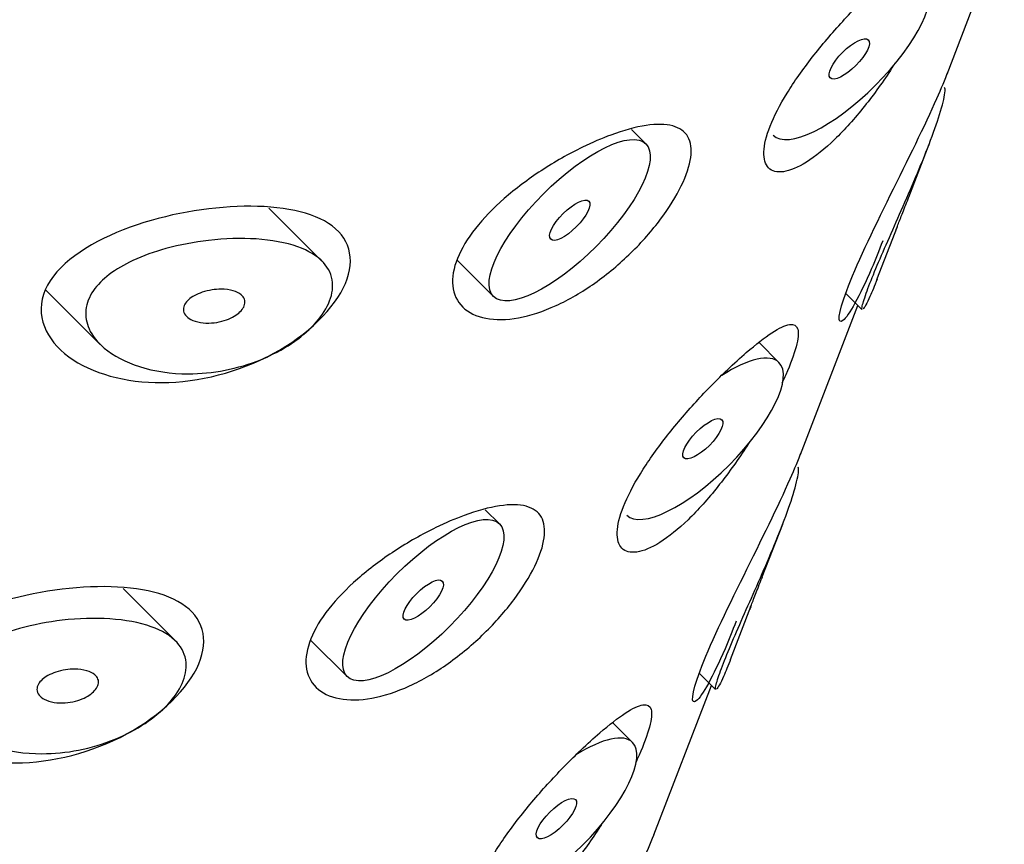
# Model space of a CAD drawing. Units: inches. Extents: x -385 to -41, y -46 to 472.
# Drawn here: x -100 to -90, y 98 to 106 of the extents above; entities that cross this region are included whole.
import ezdxf

# ---------------------------------------------------------------- set-up
doc = ezdxf.new("R2010")
doc.units = ezdxf.units.IN
for name, color, linetype in [('445019', 7, 'Continuous'), ('445021', 7, 'Continuous'), ('Default', 7, 'Continuous')]:
    doc.layers.add(name, color=color, linetype=linetype)

# ---------------------------------------------------------------- blocks, each defined once
blk = doc.blocks.new('SE5')
at = {"layer": '445019', "color": 7, "linetype": 'Continuous', "ltscale": 25.4}
for p, q in [((-93.82, 104.395), (-93.9543, 104.529)), ((-91.3818, 103.9021), (-91.193, 104.3921)), ((-96.8237, 103.3081), (-97.3153, 103.7986)), ((-91.6767, 103.1369), (-91.4873, 103.6282)), ((-95.5701, 103.3159), (-95.2325, 102.9791)), ((-99.386, 103.0393), (-98.8795, 102.534)), ((-91.9649, 103.0069), (-91.8195, 102.8619)), ((-92.5853, 102.3675), (-92.7695, 102.5512)), ((-95.178, 100.8705), (-95.3094, 101.0016)), ((-92.7399, 100.3777), (-92.5511, 100.8677)), ((-98.1818, 99.7836), (-98.6688, 100.2696)), ((-93.0347, 99.6124), (-92.8454, 100.1037)), ((-96.9289, 99.7922), (-96.5906, 99.4547)), ((-93.323, 99.4825), (-93.1776, 99.3374)), ((-93.9434, 98.843), (-94.1259, 99.025))]:
    blk.add_line(p, q, dxfattribs=at)
for centre, start_param, end_param in [((-91.9335, 105.184), 3.141593, 6.283185), ((-93.2916, 101.6595), 3.141593, 6.283185), ((-93.2916, 101.6595), 0, 0.999624), ((-94.6497, 98.135), 0, 0.992372), ((-94.6497, 98.135), 3.141593, 6.283185)]:
    blk.add_ellipse(centre, major_axis=(0.7063, 0.7079), ratio=0.345066, start_param=start_param, end_param=end_param, dxfattribs=at)
for centre, major_axis in [((-91.9335, 105.184), (-0.1766, -0.177)), ((-94.5262, 103.6871), (0.7063, 0.7079)), ((-94.5262, 103.6871), (-0.1766, -0.177)), ((-93.2916, 101.6595), (-0.1766, -0.177)), ((-95.8843, 100.1626), (0.7063, 0.7079)), ((-95.8843, 100.1626), (-0.1766, -0.177)), ((-94.6497, 98.135), (-0.1766, -0.177))]:
    blk.add_ellipse(centre, major_axis=major_axis, ratio=0.345066, dxfattribs=at)
for points, knots in [([(-91.8146, 102.8572), (-91.8177, 102.86), (-91.8172, 102.872), (-91.8124, 102.8931), (-91.8058, 102.9223), (-91.7909, 102.9699), (-91.7682, 103.032), (-91.7472, 103.0894), (-91.719, 103.1606), (-91.6861, 103.2395), (-91.6539, 103.317), (-91.6163, 103.4039), (-91.5771, 103.4933), (-91.5366, 103.5857), (-91.4933, 103.6831), (-91.4511, 103.7788), (-91.4056, 103.8819), (-91.3603, 103.9854), (-91.3188, 104.0831), (-91.2727, 104.1917), (-91.2301, 104.2957), (-91.194, 104.3894), (-91.1535, 104.4947), (-91.12, 104.5897), (-91.0957, 104.6684), (-91.069, 104.7545), (-91.0524, 104.8236), (-91.047, 104.8674), (-91.0435, 104.8954), (-91.0445, 104.9135), (-91.0499, 104.9192)], [0.1477229, 0.1477229, 0.1477229, 0.1477229, 0.1833926, 0.1833926, 0.1833926, 0.2325919, 0.2325919, 0.2325919, 0.2779842, 0.2779842, 0.2779842, 0.3224801, 0.3224801, 0.3224801, 0.3684101, 0.3684101, 0.3684101, 0.4178909, 0.4178909, 0.4178909, 0.472919, 0.472919, 0.472919, 0.5348647, 0.5348647, 0.5348647, 0.6027887, 0.6027887, 0.6027887, 0.6459631, 0.6459631, 0.6459631, 0.6459631]), ([(-91.489, 103.6238), (-91.4914, 103.6176), (-91.4934, 103.6126), (-91.4949, 103.6089), (-91.4976, 103.602), (-91.4989, 103.5994), (-91.4982, 103.6017), (-91.4975, 103.604), (-91.4948, 103.6116), (-91.4901, 103.6241), (-91.4859, 103.6351), (-91.4801, 103.6504), (-91.4731, 103.6684), (-91.4666, 103.6852), (-91.4589, 103.7048), (-91.4508, 103.7256), (-91.4425, 103.7468), (-91.4335, 103.7697), (-91.4244, 103.7927), (-91.4146, 103.8178), (-91.4045, 103.8435), (-91.3949, 103.8683), (-91.3903, 103.88), (-91.3858, 103.8917), (-91.3814, 103.9031)], [0.5837537, 0.5837537, 0.5837537, 0.5837537, 0.612447, 0.612447, 0.612447, 0.6645628, 0.6645628, 0.6645628, 0.7170829, 0.7170829, 0.7170829, 0.7633629, 0.7633629, 0.7633629, 0.8062135, 0.8062135, 0.8062135, 0.8497737, 0.8497737, 0.8497737, 0.8972742, 0.8972742, 0.8972742, 0.9198455, 0.9198455, 0.9198455, 0.9198455]), ([(-98.0623, 102.2624), (-98.2234, 102.2623), (-98.3803, 102.2856), (-98.5175, 102.3293), (-98.6437, 102.3696), (-98.7576, 102.4285), (-98.844, 102.5017), (-98.9057, 102.5539), (-98.9549, 102.6148), (-98.984, 102.6803), (-99.0087, 102.7357), (-99.0194, 102.7958), (-99.0131, 102.8556), (-99.0068, 102.9155), (-98.9829, 102.9769), (-98.9437, 103.0338), (-98.9071, 103.0869), (-98.8565, 103.1375), (-98.797, 103.1829), (-98.7333, 103.2315), (-98.6581, 103.2752), (-98.5775, 103.3128), (-98.4824, 103.3572), (-98.3779, 103.3942), (-98.2709, 103.4237), (-98.1424, 103.4592), (-98.0074, 103.4847), (-97.875, 103.5), (-97.7244, 103.5175), (-97.5731, 103.5222), (-97.4335, 103.513), (-97.2925, 103.5038), (-97.1591, 103.4799), (-97.0489, 103.4404), (-96.9498, 103.4049), (-96.8663, 103.3553), (-96.8101, 103.2941), (-96.7617, 103.2412), (-96.7321, 103.1778), (-96.7259, 103.1091), (-96.7204, 103.0477), (-96.7332, 102.9803), (-96.7636, 102.9127), (-96.7925, 102.8485), (-96.8379, 102.7824), (-96.8957, 102.7201), (-96.9538, 102.6576), (-97.026, 102.5972), (-97.1061, 102.5437), (-97.1905, 102.4873), (-97.2857, 102.4372), (-97.3848, 102.3965), (-97.4931, 102.3521), (-97.6084, 102.3179), (-97.723, 102.2956), (-97.8365, 102.2735), (-97.9515, 102.2624), (-98.0623, 102.2624)], [0, 0, 0, 0, 0.075018, 0.075018, 0.075018, 0.14397, 0.14397, 0.14397, 0.192945, 0.192945, 0.192945, 0.234391, 0.234391, 0.234391, 0.276038, 0.276038, 0.276038, 0.314788, 0.314788, 0.314788, 0.356303, 0.356303, 0.356303, 0.405301, 0.405301, 0.405301, 0.46433, 0.46433, 0.46433, 0.531629, 0.531629, 0.531629, 0.599805, 0.599805, 0.599805, 0.661148, 0.661148, 0.661148, 0.713958, 0.713958, 0.713958, 0.761014, 0.761014, 0.761014, 0.805616, 0.805616, 0.805616, 0.850376, 0.850376, 0.850376, 0.89749, 0.89749, 0.89749, 0.949034, 0.949034, 0.949034, 1, 1, 1, 1]), ([(-91.6755, 103.1401), (-91.6995, 103.0778), (-91.7219, 103.0235), (-91.7415, 102.98), (-91.77, 102.9167), (-91.7931, 102.8746), (-91.8057, 102.8612)], [0.0196433, 0.0196433, 0.0196433, 0.0196433, 0.0633056, 0.0633056, 0.0633056, 0.127077, 0.127077, 0.127077, 0.127077]), ([(-97.76, 103.0469), (-97.7197, 103.0469), (-97.6805, 103.0421), (-97.6471, 103.0325), (-97.6177, 103.024), (-97.5917, 103.0115), (-97.5728, 102.9955), (-97.559, 102.9838), (-97.5486, 102.9699), (-97.543, 102.9548), (-97.5374, 102.9396), (-97.5365, 102.9226), (-97.5408, 102.9055), (-97.5447, 102.8899), (-97.5529, 102.8738), (-97.5648, 102.8584), (-97.5763, 102.8435), (-97.5915, 102.829), (-97.6089, 102.8159), (-97.6274, 102.8021), (-97.6488, 102.7895), (-97.6714, 102.7789), (-97.6967, 102.767), (-97.7242, 102.7572), (-97.7519, 102.75), (-97.7835, 102.7417), (-97.8163, 102.7364), (-97.8479, 102.7342), (-97.8834, 102.7318), (-97.9185, 102.7333), (-97.9506, 102.7385), (-97.9842, 102.744), (-98.0156, 102.7538), (-98.0411, 102.7675), (-98.0611, 102.7782), (-98.0779, 102.7916), (-98.0897, 102.8069), (-98.1016, 102.8222), (-98.1085, 102.8401), (-98.1089, 102.8586), (-98.1093, 102.8745), (-98.1048, 102.8913), (-98.0959, 102.9075), (-98.0877, 102.9221), (-98.0757, 102.9366), (-98.061, 102.9498), (-98.0459, 102.9634), (-98.0276, 102.976), (-98.0077, 102.987), (-97.9854, 102.9993), (-97.9606, 103.0099), (-97.9351, 103.0185), (-97.9054, 103.0284), (-97.8742, 103.0357), (-97.8433, 103.0405), (-97.8153, 103.0447), (-97.7871, 103.0469), (-97.76, 103.0469)], [0, 0, 0, 0, 0.075358, 0.075358, 0.075358, 0.141595, 0.141595, 0.141595, 0.189839, 0.189839, 0.189839, 0.238369, 0.238369, 0.238369, 0.282442, 0.282442, 0.282442, 0.325243, 0.325243, 0.325243, 0.370446, 0.370446, 0.370446, 0.420874, 0.420874, 0.420874, 0.47839, 0.47839, 0.47839, 0.542958, 0.542958, 0.542958, 0.610987, 0.610987, 0.610987, 0.663971, 0.663971, 0.663971, 0.717474, 0.717474, 0.717474, 0.763235, 0.763235, 0.763235, 0.804657, 0.804657, 0.804657, 0.847201, 0.847201, 0.847201, 0.894817, 0.894817, 0.894817, 0.950072, 0.950072, 0.950072, 1, 1, 1, 1]), ([(-93.1727, 99.3327), (-93.1758, 99.3356), (-93.1752, 99.3475), (-93.1705, 99.3686), (-93.1639, 99.3978), (-93.149, 99.4455), (-93.1263, 99.5075), (-93.1053, 99.5649), (-93.077, 99.6361), (-93.0442, 99.7151), (-93.012, 99.7925), (-92.9744, 99.8794), (-92.9352, 99.9689), (-92.8947, 100.0612), (-92.8514, 100.1587), (-92.8092, 100.2543), (-92.7637, 100.3574), (-92.7184, 100.4609), (-92.6769, 100.5586), (-92.6308, 100.6672), (-92.5882, 100.7712), (-92.5521, 100.8649), (-92.5116, 100.9702), (-92.4781, 101.0652), (-92.4538, 101.1439), (-92.4271, 101.23), (-92.4105, 101.2992), (-92.4051, 101.343), (-92.4016, 101.3709), (-92.4026, 101.3891), (-92.408, 101.3947)], [0.1477229, 0.1477229, 0.1477229, 0.1477229, 0.1833926, 0.1833926, 0.1833926, 0.2325919, 0.2325919, 0.2325919, 0.2779842, 0.2779842, 0.2779842, 0.3224801, 0.3224801, 0.3224801, 0.3684101, 0.3684101, 0.3684101, 0.4178909, 0.4178909, 0.4178909, 0.472919, 0.472919, 0.472919, 0.5348647, 0.5348647, 0.5348647, 0.6027887, 0.6027887, 0.6027887, 0.6459631, 0.6459631, 0.6459631, 0.6459631]), ([(-92.8471, 100.0993), (-92.8495, 100.0932), (-92.8515, 100.0881), (-92.853, 100.0844), (-92.8557, 100.0776), (-92.857, 100.0749), (-92.8563, 100.0772), (-92.8556, 100.0796), (-92.8529, 100.0871), (-92.8482, 100.0996), (-92.844, 100.1106), (-92.8382, 100.1259), (-92.8312, 100.1439), (-92.8247, 100.1607), (-92.817, 100.1803), (-92.8089, 100.2012), (-92.8006, 100.2223), (-92.7916, 100.2453), (-92.7825, 100.2683), (-92.7727, 100.2933), (-92.7626, 100.319), (-92.753, 100.3438), (-92.7484, 100.3556), (-92.7439, 100.3672), (-92.7395, 100.3786)], [0.5837537, 0.5837537, 0.5837537, 0.5837537, 0.612447, 0.612447, 0.612447, 0.6645628, 0.6645628, 0.6645628, 0.7170829, 0.7170829, 0.7170829, 0.7633629, 0.7633629, 0.7633629, 0.8062135, 0.8062135, 0.8062135, 0.8497737, 0.8497737, 0.8497737, 0.8972742, 0.8972742, 0.8972742, 0.9198455, 0.9198455, 0.9198455, 0.9198455]), ([(-99.4204, 98.7379), (-99.5815, 98.7378), (-99.7384, 98.7611), (-99.8756, 98.8048), (-100.0018, 98.8451), (-100.1157, 98.904), (-100.2021, 98.9772), (-100.2638, 99.0295), (-100.313, 99.0904), (-100.3421, 99.1558), (-100.3668, 99.2112), (-100.3775, 99.2713), (-100.3712, 99.3311), (-100.3649, 99.3911), (-100.341, 99.4524), (-100.3018, 99.5093), (-100.2652, 99.5624), (-100.2146, 99.6131), (-100.1551, 99.6584), (-100.0914, 99.707), (-100.0162, 99.7507), (-99.9355, 99.7883), (-99.8405, 99.8327), (-99.736, 99.8698), (-99.629, 99.8993), (-99.5005, 99.9348), (-99.3655, 99.9602), (-99.2331, 99.9756), (-99.0825, 99.993), (-98.9311, 99.9977), (-98.7916, 99.9886), (-98.6506, 99.9793), (-98.5172, 99.9554), (-98.407, 99.916), (-98.3079, 99.8804), (-98.2244, 99.8309), (-98.1682, 99.7696), (-98.1198, 99.7167), (-98.0902, 99.6534), (-98.084, 99.5847), (-98.0785, 99.5233), (-98.0913, 99.4558), (-98.1217, 99.3882), (-98.1506, 99.324), (-98.196, 99.258), (-98.2538, 99.1957), (-98.3119, 99.1331), (-98.3841, 99.0727), (-98.4642, 99.0192), (-98.5486, 98.9628), (-98.6438, 98.9127), (-98.7428, 98.872), (-98.8512, 98.8276), (-98.9665, 98.7934), (-99.0811, 98.7711), (-99.1946, 98.749), (-99.3096, 98.738), (-99.4204, 98.7379)], [0, 0, 0, 0, 0.075018, 0.075018, 0.075018, 0.14397, 0.14397, 0.14397, 0.192945, 0.192945, 0.192945, 0.234391, 0.234391, 0.234391, 0.276038, 0.276038, 0.276038, 0.314788, 0.314788, 0.314788, 0.356303, 0.356303, 0.356303, 0.405301, 0.405301, 0.405301, 0.46433, 0.46433, 0.46433, 0.531629, 0.531629, 0.531629, 0.599805, 0.599805, 0.599805, 0.661148, 0.661148, 0.661148, 0.713958, 0.713958, 0.713958, 0.761014, 0.761014, 0.761014, 0.805616, 0.805616, 0.805616, 0.850376, 0.850376, 0.850376, 0.89749, 0.89749, 0.89749, 0.949034, 0.949034, 0.949034, 1, 1, 1, 1]), ([(-93.0336, 99.6156), (-93.0576, 99.5533), (-93.08, 99.499), (-93.0996, 99.4555), (-93.1281, 99.3922), (-93.1512, 99.3501), (-93.1638, 99.3367)], [0.0196433, 0.0196433, 0.0196433, 0.0196433, 0.0633056, 0.0633056, 0.0633056, 0.127077, 0.127077, 0.127077, 0.127077]), ([(-99.1181, 99.5224), (-99.0777, 99.5224), (-99.0386, 99.5176), (-99.0052, 99.508), (-98.9758, 99.4995), (-98.9498, 99.487), (-98.9309, 99.471), (-98.9171, 99.4593), (-98.9067, 99.4455), (-98.9011, 99.4303), (-98.8955, 99.4151), (-98.8946, 99.3982), (-98.8989, 99.381), (-98.9028, 99.3655), (-98.911, 99.3493), (-98.9229, 99.334), (-98.9344, 99.319), (-98.9496, 99.3045), (-98.967, 99.2915), (-98.9855, 99.2776), (-99.0069, 99.2651), (-99.0295, 99.2544), (-99.0548, 99.2425), (-99.0823, 99.2328), (-99.11, 99.2255), (-99.1416, 99.2172), (-99.1744, 99.2119), (-99.206, 99.2098), (-99.2415, 99.2073), (-99.2766, 99.2088), (-99.3087, 99.214), (-99.3423, 99.2195), (-99.3737, 99.2293), (-99.3992, 99.243), (-99.4192, 99.2538), (-99.436, 99.2671), (-99.4478, 99.2824), (-99.4597, 99.2978), (-99.4666, 99.3156), (-99.467, 99.3341), (-99.4674, 99.35), (-99.4629, 99.3669), (-99.4539, 99.383), (-99.4458, 99.3977), (-99.4338, 99.4121), (-99.4191, 99.4254), (-99.404, 99.4389), (-99.3857, 99.4516), (-99.3658, 99.4626), (-99.3435, 99.4749), (-99.3187, 99.4855), (-99.2931, 99.494), (-99.2635, 99.5039), (-99.2323, 99.5113), (-99.2013, 99.516), (-99.1734, 99.5202), (-99.1452, 99.5224), (-99.1181, 99.5224)], [0, 0, 0, 0, 0.075358, 0.075358, 0.075358, 0.141595, 0.141595, 0.141595, 0.189839, 0.189839, 0.189839, 0.238369, 0.238369, 0.238369, 0.282442, 0.282442, 0.282442, 0.325243, 0.325243, 0.325243, 0.370446, 0.370446, 0.370446, 0.420874, 0.420874, 0.420874, 0.47839, 0.47839, 0.47839, 0.542958, 0.542958, 0.542958, 0.610987, 0.610987, 0.610987, 0.663971, 0.663971, 0.663971, 0.717474, 0.717474, 0.717474, 0.763235, 0.763235, 0.763235, 0.804657, 0.804657, 0.804657, 0.847201, 0.847201, 0.847201, 0.894817, 0.894817, 0.894817, 0.950072, 0.950072, 0.950072, 1, 1, 1, 1])]:
    blk.add_open_spline(points, degree=3, knots=knots, dxfattribs=at)
at = {"layer": '445021', "color": 7, "linetype": 'Continuous', "ltscale": 25.4}
for p, q in [((-91.0263, 105.0435), (-90.4957, 106.4205)), ((-92.386, 101.5149), (-91.8538, 102.896)), ((-93.7457, 97.9862), (-93.2118, 99.3716))]:
    blk.add_line(p, q, dxfattribs=at)
for points, knots in [([(-91.5064, 105.1483), (-91.5166, 105.1322), (-91.527, 105.1161), (-91.5374, 105.1001), (-91.6173, 104.9775), (-91.7043, 104.8556), (-91.7925, 104.7446), (-91.8829, 104.6309), (-91.9772, 104.5255), (-92.068, 104.4377), (-92.1589, 104.3499), (-92.2489, 104.2774), (-92.3301, 104.2265), (-92.41, 104.1765), (-92.4836, 104.146), (-92.5437, 104.1373), (-92.6029, 104.1288), (-92.6505, 104.1411), (-92.6817, 104.1726), (-92.7127, 104.2038), (-92.7281, 104.2548), (-92.7259, 104.3206), (-92.7237, 104.3864), (-92.7037, 104.4688), (-92.6674, 104.5607), (-92.6311, 104.6526), (-92.5774, 104.7567), (-92.511, 104.8644), (-92.4447, 104.9722), (-92.3639, 105.0867), (-92.2762, 105.1992), (-92.1887, 105.3116), (-92.0918, 105.4252), (-91.9947, 105.5313), (-91.8977, 105.6373), (-91.7978, 105.7389), (-91.704, 105.8283), (-91.6432, 105.8863), (-91.584, 105.94), (-91.5285, 105.9879)], [0.3682609, 0.3682609, 0.3682609, 0.3682609, 0.3752562, 0.3752562, 0.3752562, 0.4289304, 0.4289304, 0.4289304, 0.4840048, 0.4840048, 0.4840048, 0.539135, 0.539135, 0.539135, 0.5933661, 0.5933661, 0.5933661, 0.6467876, 0.6467876, 0.6467876, 0.6999314, 0.6999314, 0.6999314, 0.7531047, 0.7531047, 0.7531047, 0.8063317, 0.8063317, 0.8063317, 0.8595594, 0.8595594, 0.8595594, 0.9127324, 0.9127324, 0.9127324, 0.9658703, 0.9658703, 0.9658703, 1, 1, 1, 1]), ([(-91.6233, 103.4949), (-91.6581, 103.4042), (-91.6924, 103.3188), (-91.8365, 102.9821), (-91.9392, 102.8004), (-92.0453, 102.7127), (-92.04, 102.8156), (-91.8748, 103.2564), (-91.7157, 103.5898), (-91.3905, 104.2467), (-91.2311, 104.5676), (-91.1211, 104.817)], [0.462142, 0.462142, 0.462142, 0.462142, 0.5, 0.5, 0.625, 0.625, 0.75, 0.75, 0.875, 0.875, 1, 1, 1, 1]), ([(-94.1447, 104.4774), (-94.0268, 104.5208), (-93.9147, 104.5514), (-93.8178, 104.566), (-93.7209, 104.5806), (-93.6363, 104.5795), (-93.5708, 104.5619), (-93.5059, 104.5444), (-93.4577, 104.5101), (-93.4297, 104.4609), (-93.4018, 104.4118), (-93.393, 104.3465), (-93.4035, 104.2697), (-93.414, 104.1928), (-93.4441, 104.1023), (-93.4912, 104.0055), (-93.5383, 103.9087), (-93.6039, 103.8029), (-93.6828, 103.6975), (-93.7616, 103.5921), (-93.8561, 103.4842), (-93.9591, 103.3835), (-94.0619, 103.283), (-94.1762, 103.187), (-94.2931, 103.1044), (-94.41, 103.0217), (-94.5328, 102.9502), (-94.6518, 102.8958), (-94.7717, 102.8411), (-94.8911, 102.8023), (-95.0004, 102.7824), (-95.1115, 102.7621), (-95.2152, 102.7606), (-95.3026, 102.7773), (-95.3912, 102.7942), (-95.4655, 102.8302), (-95.5182, 102.8817), (-95.5704, 102.9329), (-95.6027, 103.0007), (-95.6108, 103.0788), (-95.6186, 103.1545), (-95.6038, 103.2419), (-95.5671, 103.3333), (-95.5314, 103.422), (-95.4743, 103.5168), (-95.4008, 103.6102), (-95.3274, 103.7036), (-95.2358, 103.7981), (-95.1342, 103.8872), (-95.0297, 103.9788), (-94.9119, 104.0672), (-94.7909, 104.1466), (-94.666, 104.2284), (-94.5343, 104.303), (-94.407, 104.3649), (-94.3177, 104.4084), (-94.229, 104.4464), (-94.1447, 104.4774)], [0, 0, 0, 0, 0.053707, 0.053707, 0.053707, 0.107448, 0.107448, 0.107448, 0.160736, 0.160736, 0.160736, 0.213878, 0.213878, 0.213878, 0.267078, 0.267078, 0.267078, 0.320316, 0.320316, 0.320316, 0.373538, 0.373538, 0.373538, 0.426695, 0.426695, 0.426695, 0.479871, 0.479871, 0.479871, 0.533459, 0.533459, 0.533459, 0.587939, 0.587939, 0.587939, 0.643185, 0.643185, 0.643185, 0.698042, 0.698042, 0.698042, 0.751182, 0.751182, 0.751182, 0.802716, 0.802716, 0.802716, 0.854224, 0.854224, 0.854224, 0.907221, 0.907221, 0.907221, 0.961916, 0.961916, 0.961916, 1, 1, 1, 1]), ([(-97.6103, 103.8141), (-97.2642, 103.828), (-96.9572, 103.7813), (-96.5699, 103.5343), (-96.509, 103.3309), (-96.7032, 102.8714), (-96.9571, 102.622), (-97.5942, 102.2769), (-97.9678, 102.183), (-98.6454, 102.1785), (-98.9606, 102.2655), (-99.384, 102.5751), (-99.4905, 102.8102), (-99.2905, 103.2714), (-99.0009, 103.4687), (-98.3319, 103.7282), (-97.9564, 103.8003), (-97.6103, 103.8141)], [0, 0, 0, 0, 0.125, 0.125, 0.25, 0.25, 0.375, 0.375, 0.5, 0.5, 0.625, 0.625, 0.75, 0.75, 0.875, 0.875, 1, 1, 1, 1]), ([(-92.8882, 102.4593), (-92.7995, 102.5357), (-92.7182, 102.5988), (-92.6508, 102.643), (-92.5833, 102.6873), (-92.5276, 102.7141), (-92.4875, 102.7204), (-92.4471, 102.7266), (-92.4213, 102.7123), (-92.4114, 102.677), (-92.4018, 102.6423), (-92.4073, 102.5863), (-92.4271, 102.5128), (-92.4462, 102.4417), (-92.4793, 102.3523), (-92.5233, 102.2521), (-92.5343, 102.2271), (-92.5461, 102.2012), (-92.5585, 102.1747)], [0, 0, 0, 0, 0.0549942, 0.0549942, 0.0549942, 0.1099624, 0.1099624, 0.1099624, 0.1652439, 0.1652439, 0.1652439, 0.2195811, 0.2195811, 0.2195811, 0.2720218, 0.2720218, 0.2720218, 0.2850929, 0.2850929, 0.2850929, 0.2850929]), ([(-92.86, 101.6292), (-92.8722, 101.6099), (-92.8846, 101.5906), (-92.8971, 101.5715), (-92.977, 101.4489), (-93.064, 101.327), (-93.1522, 101.216), (-93.2426, 101.1022), (-93.3369, 100.9968), (-93.4277, 100.9091), (-93.5186, 100.8213), (-93.6086, 100.7487), (-93.6898, 100.6979), (-93.7697, 100.6478), (-93.8433, 100.6173), (-93.9034, 100.6087), (-93.9626, 100.6001), (-94.0103, 100.6125), (-94.0414, 100.6439), (-94.0724, 100.6752), (-94.0878, 100.7262), (-94.0856, 100.7919), (-94.0834, 100.8577), (-94.0634, 100.9401), (-94.0271, 101.032), (-93.9908, 101.124), (-93.9371, 101.228), (-93.8707, 101.3358), (-93.8044, 101.4435), (-93.7236, 101.5581), (-93.6359, 101.6706), (-93.5484, 101.783), (-93.4515, 101.8965), (-93.3544, 102.0026), (-93.2574, 102.1087), (-93.1575, 102.2102), (-93.0637, 102.2997), (-93.0029, 102.3576), (-92.9437, 102.4114), (-92.8882, 102.4593)], [0.3668679, 0.3668679, 0.3668679, 0.3668679, 0.3752562, 0.3752562, 0.3752562, 0.4289304, 0.4289304, 0.4289304, 0.4840048, 0.4840048, 0.4840048, 0.539135, 0.539135, 0.539135, 0.5933661, 0.5933661, 0.5933661, 0.6467876, 0.6467876, 0.6467876, 0.6999314, 0.6999314, 0.6999314, 0.7531047, 0.7531047, 0.7531047, 0.8063317, 0.8063317, 0.8063317, 0.8595594, 0.8595594, 0.8595594, 0.9127324, 0.9127324, 0.9127324, 0.9658703, 0.9658703, 0.9658703, 1, 1, 1, 1]), ([(-92.983, 99.9663), (-93.0178, 99.8756), (-93.0521, 99.7901), (-93.1962, 99.4534), (-93.2989, 99.2717), (-93.405, 99.184), (-93.3997, 99.287), (-93.2345, 99.7277), (-93.0754, 100.0611), (-92.7502, 100.718), (-92.5908, 101.0389), (-92.4808, 101.2884)], [0.462142, 0.462142, 0.462142, 0.462142, 0.5, 0.5, 0.625, 0.625, 0.75, 0.75, 0.875, 0.875, 1, 1, 1, 1]), ([(-95.5045, 100.9487), (-95.3865, 100.9922), (-95.2745, 101.0228), (-95.1775, 101.0373), (-95.0806, 101.0519), (-94.9961, 101.0509), (-94.9305, 101.0333), (-94.8656, 101.0158), (-94.8174, 100.9815), (-94.7894, 100.9323), (-94.7615, 100.8832), (-94.7527, 100.8179), (-94.7632, 100.7411), (-94.7737, 100.6642), (-94.8038, 100.5737), (-94.8509, 100.4769), (-94.8981, 100.38), (-94.9636, 100.2743), (-95.0425, 100.1688), (-95.1213, 100.0635), (-95.2158, 99.9555), (-95.3188, 99.8549), (-95.4216, 99.7544), (-95.5359, 99.6584), (-95.6528, 99.5757), (-95.7697, 99.4931), (-95.8925, 99.4215), (-96.0115, 99.3672), (-96.1314, 99.3124), (-96.2508, 99.2737), (-96.3601, 99.2537), (-96.4712, 99.2334), (-96.5749, 99.2319), (-96.6623, 99.2486), (-96.7509, 99.2655), (-96.8252, 99.3016), (-96.8779, 99.3531), (-96.9302, 99.4042), (-96.9624, 99.472), (-96.9705, 99.5501), (-96.9783, 99.6258), (-96.9635, 99.7133), (-96.9268, 99.8047), (-96.8911, 99.8934), (-96.834, 99.9882), (-96.7605, 100.0816), (-96.6871, 100.175), (-96.5955, 100.2695), (-96.4939, 100.3585), (-96.3894, 100.4502), (-96.2716, 100.5385), (-96.1506, 100.6179), (-96.0257, 100.6998), (-95.894, 100.7743), (-95.7667, 100.8363), (-95.6774, 100.8797), (-95.5887, 100.9177), (-95.5045, 100.9487)], [0, 0, 0, 0, 0.053707, 0.053707, 0.053707, 0.107448, 0.107448, 0.107448, 0.160736, 0.160736, 0.160736, 0.213878, 0.213878, 0.213878, 0.267078, 0.267078, 0.267078, 0.320316, 0.320316, 0.320316, 0.373538, 0.373538, 0.373538, 0.426695, 0.426695, 0.426695, 0.479871, 0.479871, 0.479871, 0.533459, 0.533459, 0.533459, 0.587939, 0.587939, 0.587939, 0.643185, 0.643185, 0.643185, 0.698042, 0.698042, 0.698042, 0.751182, 0.751182, 0.751182, 0.802716, 0.802716, 0.802716, 0.854224, 0.854224, 0.854224, 0.907221, 0.907221, 0.907221, 0.961916, 0.961916, 0.961916, 1, 1, 1, 1]), ([(-98.97, 100.2855), (-98.6239, 100.2993), (-98.3169, 100.2526), (-97.9296, 100.0056), (-97.8687, 99.8023), (-98.0629, 99.3427), (-98.3168, 99.0934), (-98.9539, 98.7483), (-99.3275, 98.6543), (-100.0051, 98.6498), (-100.3203, 98.7368), (-100.7437, 99.0465), (-100.8502, 99.2816), (-100.6502, 99.7427), (-100.3606, 99.9401), (-99.6916, 100.1995), (-99.3161, 100.2716), (-98.97, 100.2855)], [0, 0, 0, 0, 0.125, 0.125, 0.25, 0.25, 0.375, 0.375, 0.5, 0.5, 0.625, 0.625, 0.75, 0.75, 0.875, 0.875, 1, 1, 1, 1]), ([(-94.2479, 98.9306), (-94.1592, 99.0071), (-94.0779, 99.0701), (-94.0105, 99.1144), (-93.943, 99.1587), (-93.8873, 99.1854), (-93.8472, 99.1917), (-93.8068, 99.198), (-93.781, 99.1836), (-93.7711, 99.1483), (-93.7615, 99.1137), (-93.767, 99.0577), (-93.7868, 98.9841), (-93.8059, 98.9131), (-93.839, 98.8236), (-93.883, 98.7234), (-93.8936, 98.6993), (-93.9049, 98.6745), (-93.9169, 98.649)], [0, 0, 0, 0, 0.0549942, 0.0549942, 0.0549942, 0.1099624, 0.1099624, 0.1099624, 0.1652439, 0.1652439, 0.1652439, 0.2195811, 0.2195811, 0.2195811, 0.2720218, 0.2720218, 0.2720218, 0.2846127, 0.2846127, 0.2846127, 0.2846127]), ([(-94.2136, 98.1102), (-94.2278, 98.0877), (-94.2422, 98.0652), (-94.2568, 98.0428), (-94.3367, 97.9202), (-94.4237, 97.7983), (-94.5119, 97.6873), (-94.6023, 97.5736), (-94.6966, 97.4682), (-94.7874, 97.3804), (-94.8783, 97.2926), (-94.9683, 97.2201), (-95.0495, 97.1692), (-95.1294, 97.1191), (-95.203, 97.0887), (-95.2631, 97.08), (-95.3223, 97.0715), (-95.37, 97.0838), (-95.4011, 97.1152), (-95.4321, 97.1465), (-95.4475, 97.1975), (-95.4453, 97.2633), (-95.4431, 97.3291), (-95.4231, 97.4115), (-95.3868, 97.5033), (-95.3505, 97.5953), (-95.2968, 97.6993), (-95.2304, 97.8071), (-95.1641, 97.9149), (-95.0833, 98.0294), (-94.9957, 98.1419), (-94.9081, 98.2543), (-94.8112, 98.3679), (-94.7141, 98.474), (-94.6171, 98.58), (-94.5172, 98.6816), (-94.4234, 98.771), (-94.3626, 98.829), (-94.3034, 98.8827), (-94.2479, 98.9306)], [0.3654729, 0.3654729, 0.3654729, 0.3654729, 0.3752562, 0.3752562, 0.3752562, 0.4289304, 0.4289304, 0.4289304, 0.4840048, 0.4840048, 0.4840048, 0.539135, 0.539135, 0.539135, 0.5933661, 0.5933661, 0.5933661, 0.6467876, 0.6467876, 0.6467876, 0.6999314, 0.6999314, 0.6999314, 0.7531047, 0.7531047, 0.7531047, 0.8063317, 0.8063317, 0.8063317, 0.8595594, 0.8595594, 0.8595594, 0.9127324, 0.9127324, 0.9127324, 0.9658703, 0.9658703, 0.9658703, 1, 1, 1, 1])]:
    blk.add_open_spline(points, degree=3, knots=knots, dxfattribs=at)
for points in [[(-91.1211, 104.817), (-91.0796, 104.9113), (-91.0449, 104.9954), (-91.0174, 105.0673)], [(-92.4808, 101.2884), (-92.4393, 101.3826), (-92.4046, 101.4667), (-92.3771, 101.5386)], [(-93.8405, 97.7597), (-93.799, 97.854), (-93.7643, 97.9381), (-93.7368, 98.01)]]:
    blk.add_open_spline(points, degree=3, dxfattribs=at)

msp = doc.modelspace()

# ---------------------------------------------------------------- block references
at = {"layer": 'Default'}
msp.add_blockref('SE5', (0, 0), dxfattribs=at)

doc.saveas('drawing.dxf')
